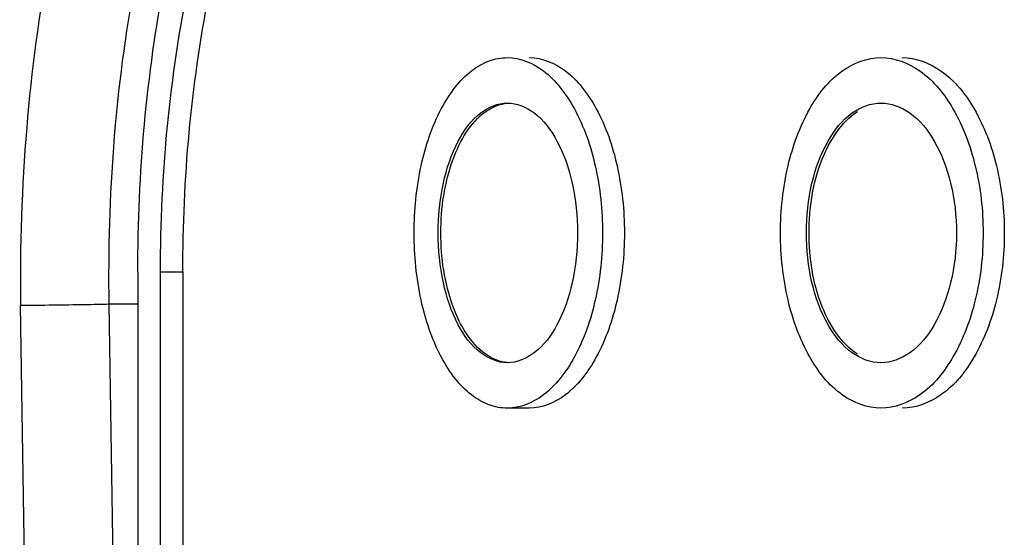
# Paper-space layout '850044504_Y07_100_1' of a CAD drawing. Units: millimetres. Extents: x 0 to 1189, y 0 to 841.
# Drawn here: x 146 to 153, y 530 to 534 of the extents above; entities that cross this region are included whole.
import ezdxf

# ---------------------------------------------------------------- set-up
doc = ezdxf.new("R2010")
doc.units = ezdxf.units.MM
doc.header["$LTSCALE"] = 65.395
doc.layers.get('0').update_dxf_attribs({"linetype": 'CONTINUOUS'})

psp = doc.layouts.new('850044504_Y07_100_1')

# ---------------------------------------------------------------- linework, layer by layer
at = {"color": 7, "linetype": 'CONTINUOUS'}
for p, q in [((146.4792, 532.411), (146.4792, 518.611)), ((146.652, 532.411), (146.8261, 532.411)), ((146.652, 532.411), (146.652, 518.961)), ((146.8261, 532.411), (146.8261, 518.961)), ((145.7752, 519.1243), (145.5769, 532.1523)), ((146.4792, 532.161), (146.2592, 532.161)), ((146.4652, 518.6141), (146.2592, 532.161)), ((149.4939, 531.361), (149.3253, 531.361))]:
    psp.add_line(p, q, dxfattribs=at)
for points, knots in [([(149.097, 539.1523), (148.9727, 539.1548), (148.722, 539.1292), (148.3551, 539.0268), (147.9992, 538.8594), (147.5339, 538.5371), (147.0026, 537.9632), (146.4804, 537.0839), (146.0676, 536.0215), (145.7719, 534.8151), (145.6011, 533.5087), (145.5698, 532.6087), (145.5769, 532.1523)], [0, 0, 0, 0, 0.043634, 0.087759, 0.13323, 0.181035, 0.285707, 0.404669, 0.538223, 0.684391, 0.839749, 1, 1, 1, 1]), ([(146.2592, 532.161), (146.2456, 532.9941), (146.3355, 534.2214), (146.7074, 535.7523), (147.0881, 536.7391), (147.5699, 537.5573), (148.1445, 538.178), (148.8027, 538.5718), (149.2849, 538.661), (149.5167, 538.661)], [0, 0, 0, 0, 0.315442, 0.461653, 0.595303, 0.7144, 0.819081, 0.912269, 1, 1, 1, 1]), ([(146.4792, 532.411), (146.4792, 533.1676), (146.6057, 534.6075), (147.0959, 536.2897), (147.6987, 537.378), (148.2075, 537.9907), (148.7839, 538.4162), (149.2157, 538.5609), (149.4266, 538.5917)], [0, 0, 0, 0, 0.309946, 0.588887, 0.710004, 0.817429, 0.9127, 1, 1, 1, 1]), ([(149.6908, 538.261), (149.4826, 538.261), (149.0477, 538.1792), (148.4517, 537.824), (147.9246, 537.2654), (147.476, 536.529), (147.1148, 535.6411), (146.7535, 534.2659), (146.652, 533.1611), (146.652, 532.411)], [0, 0, 0, 0, 0.087177, 0.180608, 0.285942, 0.4057, 0.539717, 0.685903, 1, 1, 1, 1]), ([(146.8261, 532.411), (146.8261, 533.1249), (146.9463, 534.4839), (147.4114, 536.0711), (147.9823, 537.0977), (148.4638, 537.6758), (149.0087, 538.0771), (149.4166, 538.2137), (149.6157, 538.2428)], [0, 0, 0, 0, 0.309781, 0.588678, 0.709834, 0.817327, 0.912669, 1, 1, 1, 1]), ([(149.3252, 531.361), (149.2774, 531.361), (149.1769, 531.3803), (149.0386, 531.4622), (148.9144, 531.5909), (148.7643, 531.8292), (148.6397, 532.2092), (148.59, 532.711), (148.6397, 533.2127), (148.7643, 533.5928), (148.9144, 533.8311), (149.0386, 533.9598), (149.1769, 534.0417), (149.2774, 534.061), (149.3252, 534.061)], [0, 0, 0, 0, 0.043273, 0.090165, 0.143221, 0.203469, 0.343449, 0.5, 0.656551, 0.796531, 0.856779, 0.909835, 0.956727, 1, 1, 1, 1]), ([(149.3252, 534.061), (149.4242, 534.061), (149.583, 533.9932), (149.7401, 533.8313), (149.8947, 533.5934), (150.0237, 533.2136), (150.0759, 532.711), (150.0237, 532.2084), (149.8947, 531.8285), (149.7401, 531.5907), (149.583, 531.4287), (149.4242, 531.361), (149.3252, 531.361)], [0, 0, 0, 0, 0.089348, 0.142812, 0.203411, 0.343663, 0.5, 0.656337, 0.796589, 0.857188, 0.910652, 1, 1, 1, 1]), ([(149.494, 534.061), (149.593, 534.061), (149.7517, 533.9932), (149.9088, 533.8312), (150.0634, 533.5934), (150.1924, 533.2135), (150.2446, 532.711), (150.1924, 532.2084), (150.0634, 531.8285), (149.9088, 531.5907), (149.7516, 531.4287), (149.5929, 531.361), (149.4939, 531.361)], [0, 0, 0, 0, 0.08935, 0.142816, 0.203416, 0.343668, 0.500005, 0.65634, 0.79659, 0.857188, 0.910652, 1, 1, 1, 1]), ([(152.2019, 531.361), (152.097, 531.361), (151.8629, 531.4531), (151.6201, 531.7713), (151.464, 532.2068), (151.4103, 532.711), (151.464, 533.2152), (151.6201, 533.6507), (151.8629, 533.9688), (152.097, 534.061), (152.2019, 534.061)], [0, 0, 0, 0, 0.093206, 0.20729, 0.346046, 0.5, 0.653954, 0.79271, 0.906794, 1, 1, 1, 1]), ([(152.2019, 534.061), (152.3075, 534.061), (152.543, 533.9685), (152.7907, 533.6517), (152.9524, 533.216), (153.0083, 532.711), (152.9524, 532.206), (152.7907, 531.7703), (152.543, 531.4535), (152.3075, 531.361), (152.2019, 531.361)], [0, 0, 0, 0, 0.093383, 0.207942, 0.346634, 0.5, 0.653366, 0.792058, 0.906617, 1, 1, 1, 1]), ([(152.3651, 534.061), (152.4707, 534.061), (152.7062, 533.9685), (152.954, 533.6517), (153.1156, 533.216), (153.1715, 532.711), (153.1156, 532.206), (152.9539, 531.7703), (152.7062, 531.4535), (152.4707, 531.361), (152.3651, 531.361)], [0, 0, 0, 0, 0.093384, 0.207943, 0.346636, 0.500001, 0.653366, 0.792058, 0.906616, 1, 1, 1, 1]), ([(149.3252, 531.711), (149.2523, 531.711), (149.0876, 531.7824), (148.9232, 532.0179), (148.816, 532.3388), (148.7793, 532.711), (148.816, 533.0832), (148.9232, 533.4041), (149.0876, 533.6396), (149.2523, 533.711), (149.3252, 533.711)], [0, 0, 0, 0, 0.089272, 0.202444, 0.342941, 0.500001, 0.657061, 0.797558, 0.910728, 1, 1, 1, 1]), ([(149.1598, 533.646), (149.1736, 533.6558), (149.2276, 533.6895), (149.2912, 533.7087), (149.3379, 533.7107)], [0, 0, 0, 0, 0.266169, 1, 1, 1, 1]), ([(149.3253, 533.711), (149.3985, 533.711), (149.5641, 533.6394), (149.7314, 533.4047), (149.8417, 533.0836), (149.8796, 532.711), (149.8417, 532.3383), (149.7314, 532.0173), (149.564, 531.7826), (149.3985, 531.711), (149.3252, 531.711)], [0, 0, 0, 0, 0.089432, 0.20296, 0.343395, 0.500001, 0.656608, 0.797041, 0.910568, 1, 1, 1, 1]), ([(152.2019, 531.711), (152.1241, 531.711), (151.9506, 531.7793), (151.7703, 532.0148), (151.6541, 532.3375), (151.6141, 532.711), (151.6541, 533.0845), (151.7703, 533.4072), (151.9506, 533.6427), (152.1241, 533.711), (152.2019, 533.711)], [0, 0, 0, 0, 0.093232, 0.207376, 0.346124, 0.500001, 0.653878, 0.792626, 0.906769, 1, 1, 1, 1]), ([(152.2019, 533.711), (152.28, 533.711), (152.4544, 533.6425), (152.6374, 533.4077), (152.7566, 533.085), (152.7978, 532.711), (152.7566, 532.337), (152.6374, 532.0143), (152.4543, 531.7795), (152.28, 531.711), (152.2019, 531.711)], [0, 0, 0, 0, 0.093363, 0.207858, 0.34656, 0.500001, 0.653442, 0.792143, 0.906637, 1, 1, 1, 1]), ([(149.1598, 531.776), (149.0386, 531.8615), (148.8604, 532.1797), (148.7863, 532.711), (148.8604, 533.2423), (149.0386, 533.5605), (149.1598, 533.646)], [0, 0, 0, 0, 0.217912, 0.5, 0.782088, 1, 1, 1, 1]), ([(152.0213, 531.776), (151.8942, 531.8594), (151.7001, 532.174), (151.6194, 532.711), (151.7001, 533.248), (151.8942, 533.5626), (152.0213, 533.646)], [0, 0, 0, 0, 0.22066, 0.5, 0.77934, 1, 1, 1, 1]), ([(146.2592, 532.161), (146.1972, 532.1597), (145.9698, 532.1558), (145.7424, 532.1522), (145.5769, 532.1523)], [0, 0, 0, 0, 0.272631, 1, 1, 1, 1]), ([(149.3379, 531.7113), (149.3226, 531.7119), (149.2592, 531.7197), (149.1994, 531.748), (149.1598, 531.776)], [0, 0, 0, 0, 0.239628, 1, 1, 1, 1])]:
    psp.add_open_spline(points, degree=3, knots=knots, dxfattribs=at)

doc.saveas('drawing.dxf')
